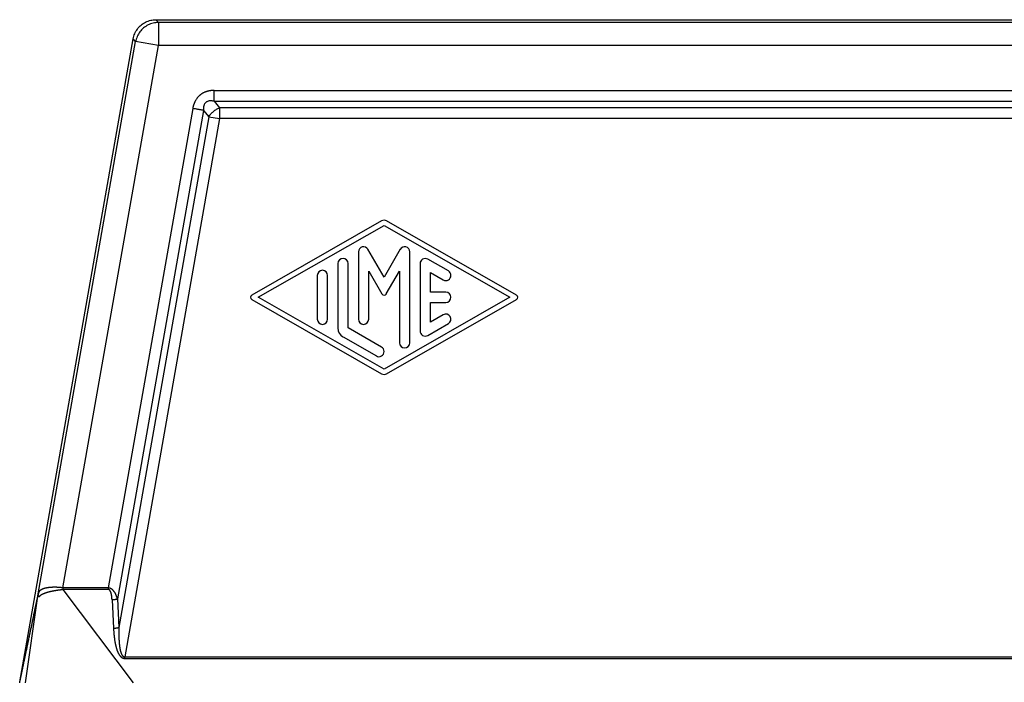
# Model space of a CAD drawing. Units: millimetres. Extents: x -78 to 219, y -55 to 155.
# Drawn here: x -28 to 4, y 30 to 51 of the extents above; entities that cross this region are included whole.
import ezdxf

# ---------------------------------------------------------------- set-up
doc = ezdxf.new("R2010")
doc.units = ezdxf.units.MM

# ---------------------------------------------------------------- blocks, each defined once
blk = doc.blocks.new('23506_D__6', base_point=(-56, 26))
at = {"color": 7, "linetype": 'Continuous'}
for p, q in [((-46.793, 102), (54.793, 102)), ((-46.639, 101.817), (-46.793, 102)), ((54.639, 101.817), (-46.639, 101.817)), ((-46.639, 101.817), (-46.639, 100.317)), ((-55.62, 59.075), (-48.27, 100.761)), ((-54.429, 64.774), (-48.116, 100.577)), ((-52.838, 65.16), (-46.639, 100.317)), ((-48.116, 100.577), (-48.27, 100.761)), ((-46.639, 100.317), (-48.116, 100.577)), ((54.639, 100.317), (-46.639, 100.317)), ((-43.019, 97.414), (51.019, 97.414)), ((-43.019, 96.707), (51.019, 96.707)), ((-43.019, 96.707), (-42.672, 96.293)), ((-44.412, 96.245), (-49.889, 65.159)), ((-43.716, 96.123), (-49.297, 64.443)), ((-43.716, 96.123), (-43.368, 95.708)), ((50.672, 96.293), (-42.672, 96.293)), ((-42.672, 96.293), (-42.672, 95.586)), ((-43.368, 95.708), (-49.202, 62.593)), ((-42.672, 95.586), (-48.819, 60.692)), ((-43.368, 95.708), (-42.672, 95.586)), ((50.672, 95.586), (-42.672, 95.586)), ((-32.165, 88.956), (-40.582, 84.145)), ((-23.418, 84.145), (-31.835, 88.956)), ((-40.164, 84), (-32, 88.666)), ((-32, 88.666), (-23.837, 84)), ((-33.667, 86.944), (-33.667, 82.58)), ((-32, 85.302), (-33.045, 87.111)), ((-30.955, 87.111), (-32, 85.302)), ((-30.334, 81.056), (-30.334, 86.944)), ((-27.834, 85.709), (-29.167, 86.471)), ((-35, 86.189), (-35, 82.011)), ((-34.333, 82.011), (-34.333, 86.189)), ((-33, 85.7), (-32.144, 84.219)), ((-33, 82.58), (-33, 85.7)), ((-31.856, 84.219), (-31, 85.7)), ((-31, 85.7), (-31, 81.056)), ((-29.667, 86.182), (-29.667, 81.818)), ((-29, 85.608), (-28.167, 85.132)), ((-29, 84.333), (-29, 85.608)), ((-36.333, 85.42), (-36.333, 82.58)), ((-35.666, 82.58), (-35.666, 85.42)), ((-28, 84.333), (-29, 84.333)), ((-40.582, 83.855), (-32.165, 79.044)), ((-32, 79.334), (-40.164, 84)), ((-23.837, 84), (-32, 79.334)), ((-31.835, 79.044), (-23.418, 83.855)), ((-29, 83.667), (-28, 83.667)), ((-29, 82.392), (-29, 83.667)), ((-28.167, 82.868), (-29, 82.392)), ((-32.167, 80.773), (-34.333, 82.011)), ((-29.167, 81.529), (-27.834, 82.291)), ((-34.666, 81.434), (-32.5, 80.195)), ((-55.258, 59), (-54.452, 64.63)), ((-48.262, 59), (-52.806, 65.048)), ((-49.645, 64.395), (-49.55, 62.545)), ((-49.297, 64.443), (-49.202, 62.593)), ((-48.819, 60.692), (56.819, 60.692)), ((-48.819, 60.583), (56.819, 60.583)), ((-55.633, 59), (-55.62, 59.074))]:
    blk.add_line(p, q, dxfattribs=at)
for centre, radius, start, end in [((-32, 88.666), 0.333, 60.24751, 119.75194), ((-33.333, 86.944), 0.333, 30, 180), ((-30.667, 86.944), 0.333, 0, 150), ((-34.666, 86.189), 0.333, 0, 180), ((-29.334, 86.182), 0.333, 60.01836, 180), ((-36, 85.42), 0.333, 0, 180), ((-28, 85.42), 0.333, 240.01836, 60.01836), ((-28, 84), 0.333, 270, 90), ((-40.499, 84), 0.167, 119.75194, 240.24806), ((-32, 84.302), 0.167, 210, 330), ((-23.501, 84), 0.167, 299.75249, 60.24751), ((-36, 82.58), 0.333, 180, 0), ((-33.333, 82.58), 0.333, 180, 0), ((-28, 82.58), 0.333, 299.98164, 119.98164), ((-34.333, 82.011), 0.667, 180, 240.01836), ((-29.334, 81.818), 0.333, 180, 299.98164), ((-32.333, 80.484), 0.333, 240.01836, 60.01836), ((-30.667, 81.056), 0.333, 180, 0), ((-32, 79.334), 0.333, 240.24806, 299.75249)]:
    blk.add_arc(centre, radius, start, end, dxfattribs=at)
for points, knots in [([(-48.27, 100.761), (-48.242, 100.874), (-48.186, 101.1), (-48.006, 101.404), (-47.766, 101.66), (-47.472, 101.852), (-47.142, 101.976), (-46.909, 101.992), (-46.793, 102)], [0, 0, 0, 0, 0.34827, 0.696535, 1.044798, 1.393061, 1.741327, 2.089597, 2.089597, 2.089597, 2.089597]), ([(-46.639, 101.817), (-46.755, 101.809), (-46.988, 101.793), (-47.318, 101.668), (-47.612, 101.476), (-47.852, 101.22), (-48.032, 100.917), (-48.088, 100.69), (-48.116, 100.577)], [0, 0, 0, 0, 0.348256, 0.696516, 1.044779, 1.393041, 1.741302, 2.089558, 2.089558, 2.089558, 2.089558]), ([(-43.019, 97.414), (-43.033, 97.414), (-43.061, 97.414), (-43.102, 97.413), (-43.144, 97.41), (-43.185, 97.407), (-43.226, 97.403), (-43.268, 97.397), (-43.31, 97.391), (-43.353, 97.383), (-43.397, 97.373), (-43.439, 97.363), (-43.478, 97.352), (-43.512, 97.342), (-43.545, 97.331), (-43.59, 97.315), (-43.645, 97.292), (-43.699, 97.267), (-43.741, 97.245), (-43.772, 97.228), (-43.803, 97.209), (-43.833, 97.19), (-43.862, 97.17), (-43.891, 97.149), (-43.919, 97.128), (-43.947, 97.105), (-43.975, 97.081), (-44.003, 97.055), (-44.029, 97.029), (-44.055, 97.002), (-44.081, 96.974), (-44.105, 96.946), (-44.128, 96.916), (-44.158, 96.876), (-44.194, 96.825), (-44.226, 96.771), (-44.25, 96.728), (-44.267, 96.694), (-44.284, 96.661), (-44.3, 96.626), (-44.315, 96.59), (-44.329, 96.553), (-44.343, 96.515), (-44.356, 96.477), (-44.367, 96.439), (-44.378, 96.4), (-44.388, 96.362), (-44.397, 96.323), (-44.405, 96.284), (-44.41, 96.258), (-44.412, 96.245)], [0, 0, 0, 0, 0.041662, 0.083132, 0.124517, 0.165926, 0.207471, 0.249268, 0.291435, 0.33409, 0.381036, 0.428359, 0.463865, 0.499624, 0.535115, 0.570887, 0.64182, 0.713376, 0.748854, 0.784557, 0.820082, 0.855737, 0.891283, 0.926912, 0.962485, 0.998086, 1.035562, 1.073005, 1.110512, 1.147924, 1.185463, 1.22285, 1.260444, 1.297777, 1.373144, 1.447792, 1.485467, 1.522823, 1.560472, 1.597856, 1.637512, 1.676887, 1.717607, 1.757886, 1.797829, 1.837545, 1.877136, 1.916704, 1.956349, 1.996168, 1.996168, 1.996168, 1.996168]), ([(-43.019, 96.707), (-43.019, 96.731), (-43.019, 96.781), (-43.019, 96.859), (-43.019, 96.943), (-43.019, 97.033), (-43.019, 97.126), (-43.019, 97.221), (-43.019, 97.318), (-43.019, 97.382), (-43.019, 97.414)], [0, 0, 0, 0, 0.0714327, 0.1499488, 0.2346534, 0.3244233, 0.4179704, 0.5138909, 0.6107411, 0.7071068, 0.7071068, 0.7071068, 0.7071068]), ([(-43.019, 96.707), (-43.037, 96.711), (-43.069, 96.719), (-43.119, 96.727), (-43.166, 96.734), (-43.207, 96.737), (-43.237, 96.738), (-43.262, 96.738), (-43.284, 96.737), (-43.317, 96.734), (-43.355, 96.73), (-43.416, 96.716), (-43.485, 96.69), (-43.56, 96.64), (-43.619, 96.576), (-43.657, 96.511), (-43.68, 96.456), (-43.693, 96.413), (-43.704, 96.368), (-43.711, 96.322), (-43.716, 96.272), (-43.718, 96.223), (-43.718, 96.172), (-43.717, 96.139), (-43.716, 96.123)], [0, 0, 0, 0, 0.0541, 0.098321, 0.152236, 0.19582, 0.223063, 0.243419, 0.269312, 0.290438, 0.341717, 0.382618, 0.479409, 0.559259, 0.653282, 0.736976, 0.785258, 0.82966, 0.873175, 0.924745, 0.968976, 1.022676, 1.072205, 1.121596, 1.121596, 1.121596, 1.121596]), ([(-43.716, 96.123), (-43.739, 96.127), (-43.788, 96.135), (-43.865, 96.149), (-43.948, 96.164), (-44.036, 96.179), (-44.128, 96.195), (-44.222, 96.212), (-44.317, 96.229), (-44.38, 96.24), (-44.412, 96.245)], [0, 0, 0, 0, 0.0714327, 0.1499488, 0.2346534, 0.3244233, 0.4179704, 0.5138909, 0.6107411, 0.7071068, 0.7071068, 0.7071068, 0.7071068]), ([(-43.368, 95.708), (-43.324, 95.77), (-43.235, 95.895), (-43.066, 96.055), (-42.879, 96.194), (-42.74, 96.26), (-42.672, 96.293)], [0, 0, 0, 0, 0.2263072, 0.4606687, 0.6950302, 0.9213374, 0.9213374, 0.9213374, 0.9213374]), ([(-52.838, 65.16), (-52.843, 65.161), (-52.854, 65.162), (-52.866, 65.164), (-52.873, 65.165), (-52.875, 65.165), (-52.877, 65.165), (-52.879, 65.165), (-52.882, 65.166), (-52.887, 65.167), (-52.894, 65.167), (-52.904, 65.169), (-52.918, 65.171), (-52.932, 65.173), (-52.943, 65.174), (-52.952, 65.175), (-52.959, 65.176), (-52.965, 65.176), (-52.979, 65.178), (-53.002, 65.18), (-53.033, 65.183), (-53.063, 65.185), (-53.091, 65.187), (-53.115, 65.189), (-53.135, 65.19), (-53.151, 65.191), (-53.166, 65.192), (-53.18, 65.193), (-53.194, 65.194), (-53.209, 65.194), (-53.225, 65.195), (-53.24, 65.196), (-53.254, 65.196), (-53.275, 65.197), (-53.304, 65.197), (-53.342, 65.198), (-53.377, 65.198), (-53.405, 65.198), (-53.426, 65.198), (-53.44, 65.197), (-53.452, 65.197), (-53.464, 65.197), (-53.474, 65.196), (-53.481, 65.196), (-53.486, 65.196), (-53.49, 65.196), (-53.495, 65.196), (-53.502, 65.195), (-53.509, 65.195), (-53.518, 65.195), (-53.528, 65.194), (-53.54, 65.194), (-53.556, 65.193), (-53.577, 65.192), (-53.602, 65.19), (-53.625, 65.188), (-53.646, 65.186), (-53.666, 65.185), (-53.686, 65.183), (-53.706, 65.181), (-53.727, 65.179), (-53.746, 65.176), (-53.762, 65.174), (-53.776, 65.173), (-53.788, 65.171), (-53.799, 65.169), (-53.814, 65.167), (-53.832, 65.165), (-53.854, 65.161), (-53.874, 65.158), (-53.892, 65.154), (-53.909, 65.151), (-53.928, 65.147), (-53.949, 65.143), (-53.971, 65.138), (-53.993, 65.132), (-54.012, 65.127), (-54.029, 65.122), (-54.043, 65.118), (-54.054, 65.115), (-54.063, 65.112), (-54.072, 65.109), (-54.081, 65.106), (-54.091, 65.103), (-54.101, 65.099), (-54.11, 65.096), (-54.118, 65.093), (-54.129, 65.089), (-54.144, 65.083), (-54.164, 65.075), (-54.185, 65.065), (-54.205, 65.056), (-54.223, 65.046), (-54.241, 65.036), (-54.258, 65.025), (-54.273, 65.015), (-54.285, 65.006), (-54.295, 64.998), (-54.305, 64.99), (-54.314, 64.983), (-54.321, 64.976), (-54.327, 64.97), (-54.335, 64.963), (-54.344, 64.953), (-54.355, 64.94), (-54.366, 64.925), (-54.378, 64.909), (-54.389, 64.89), (-54.4, 64.869), (-54.407, 64.853), (-54.411, 64.84), (-54.414, 64.832), (-54.417, 64.823), (-54.42, 64.812), (-54.423, 64.802), (-54.426, 64.791), (-54.427, 64.782), (-54.429, 64.777), (-54.429, 64.774)], [0, 0, 0, 0, 0.016162, 0.032276, 0.035013, 0.037175, 0.039164, 0.041383, 0.044236, 0.048125, 0.056044, 0.064017, 0.080221, 0.096961, 0.1066, 0.115021, 0.122215, 0.128172, 0.132882, 0.165618, 0.197043, 0.227036, 0.255477, 0.282243, 0.29944, 0.315524, 0.330424, 0.344069, 0.356387, 0.373631, 0.389605, 0.404329, 0.417821, 0.430101, 0.468806, 0.505954, 0.541523, 0.575492, 0.590228, 0.603888, 0.616413, 0.627744, 0.63782, 0.646583, 0.648985, 0.652979, 0.658391, 0.665047, 0.672777, 0.681405, 0.691698, 0.703182, 0.71576, 0.741714, 0.766201, 0.789195, 0.810669, 0.830596, 0.848948, 0.870963, 0.892213, 0.912717, 0.927655, 0.941334, 0.953732, 0.964828, 0.974599, 0.99808, 1.020024, 1.040424, 1.059274, 1.076565, 1.092288, 1.116869, 1.140001, 1.161716, 1.182045, 1.201019, 1.21362, 1.225053, 1.235275, 1.244242, 1.251909, 1.26401, 1.274947, 1.284626, 1.292957, 1.299848, 1.320041, 1.341781, 1.364772, 1.388728, 1.407978, 1.428033, 1.448773, 1.470087, 1.481169, 1.493954, 1.50818, 1.519453, 1.5294, 1.537877, 1.544736, 1.561122, 1.578318, 1.596302, 1.61507, 1.63858, 1.662005, 1.685532, 1.692803, 1.701463, 1.711419, 1.722583, 1.734007, 1.744537, 1.753938, 1.761972, 1.761972, 1.761972, 1.761972]), ([(-49.889, 65.159), (-49.896, 65.159), (-49.909, 65.159), (-50.159, 65.159), (-50.639, 65.159), (-51.338, 65.159), (-52.027, 65.159), (-52.489, 65.158), (-52.734, 65.159), (-52.765, 65.159), (-52.8, 65.159), (-52.825, 65.16), (-52.838, 65.16)], [0, 0, 0, 0, 0.020241, 0.040483, 0.750169, 1.459855, 2.138621, 2.817387, 2.844296, 2.873878, 2.911472, 2.949207, 2.949207, 2.949207, 2.949207]), ([(-52.838, 65.16), (-52.838, 65.157), (-52.838, 65.153), (-52.837, 65.145), (-52.836, 65.138), (-52.834, 65.131), (-52.831, 65.124), (-52.828, 65.117), (-52.825, 65.111), (-52.822, 65.104), (-52.819, 65.097), (-52.816, 65.09), (-52.813, 65.083), (-52.81, 65.076), (-52.808, 65.069), (-52.807, 65.062), (-52.806, 65.055), (-52.806, 65.051), (-52.806, 65.048)], [0, 0, 0, 0, 0.0072249, 0.0144116, 0.0216353, 0.0289405, 0.0363436, 0.0438372, 0.0513968, 0.0589856, 0.0665614, 0.074082, 0.081511, 0.0888241, 0.0960151, 0.1031024, 0.1101335, 0.1171883, 0.1171883, 0.1171883, 0.1171883]), ([(-49.889, 65.159), (-49.889, 65.154), (-49.889, 65.145), (-49.889, 65.131), (-49.889, 65.118), (-49.889, 65.104), (-49.889, 65.09), (-49.889, 65.077), (-49.889, 65.063), (-49.889, 65.054), (-49.889, 65.05)], [0, 0, 0, 0, 0.0137465, 0.0274982, 0.0412395, 0.0549546, 0.0686281, 0.0822443, 0.0957877, 0.1092434, 0.1092434, 0.1092434, 0.1092434]), ([(-49.297, 64.443), (-49.302, 64.461), (-49.311, 64.496), (-49.324, 64.54), (-49.336, 64.574), (-49.344, 64.597), (-49.351, 64.618), (-49.358, 64.636), (-49.367, 64.66), (-49.38, 64.691), (-49.397, 64.731), (-49.417, 64.772), (-49.44, 64.814), (-49.46, 64.848), (-49.476, 64.874), (-49.487, 64.89), (-49.499, 64.907), (-49.511, 64.924), (-49.523, 64.94), (-49.535, 64.954), (-49.546, 64.968), (-49.558, 64.981), (-49.567, 64.991), (-49.578, 65.002), (-49.59, 65.014), (-49.602, 65.026), (-49.614, 65.036), (-49.628, 65.048), (-49.646, 65.062), (-49.668, 65.078), (-49.689, 65.092), (-49.709, 65.103), (-49.727, 65.113), (-49.744, 65.121), (-49.759, 65.127), (-49.773, 65.133), (-49.786, 65.138), (-49.8, 65.142), (-49.812, 65.145), (-49.823, 65.148), (-49.831, 65.15), (-49.837, 65.151), (-49.842, 65.152), (-49.846, 65.153), (-49.849, 65.154), (-49.857, 65.155), (-49.87, 65.157), (-49.883, 65.158), (-49.889, 65.159)], [0, 0, 0, 0, 0.0542478, 0.1089982, 0.1367429, 0.1618418, 0.1841109, 0.2033632, 0.2194097, 0.2602486, 0.3039069, 0.349898, 0.3977627, 0.4470762, 0.4691821, 0.4889674, 0.5064023, 0.5298203, 0.5501128, 0.5671397, 0.58654, 0.6035522, 0.6180025, 0.6297109, 0.6496487, 0.6672472, 0.6823452, 0.6947728, 0.7239086, 0.7509199, 0.7758581, 0.7987543, 0.8202289, 0.8387974, 0.8542496, 0.8692486, 0.8828458, 0.8973223, 0.911922, 0.9218606, 0.9308944, 0.9359188, 0.9403848, 0.9448838, 0.9481757, 0.9498918, 0.968926, 0.9879758, 0.9879758, 0.9879758, 0.9879758]), ([(-55.62, 59.075), (-55.619, 59.079), (-55.618, 59.086), (-55.616, 59.098), (-55.613, 59.111), (-55.61, 59.124), (-55.607, 59.138), (-55.604, 59.156), (-55.599, 59.178), (-55.592, 59.213), (-55.583, 59.256), (-55.568, 59.325), (-55.55, 59.411), (-55.525, 59.534), (-55.495, 59.676), (-55.461, 59.837), (-55.427, 59.999), (-55.382, 60.213), (-55.326, 60.482), (-55.236, 60.912), (-55.124, 61.448), (-54.945, 62.302), (-54.724, 63.365), (-54.538, 64.224), (-54.448, 64.676), (-54.443, 64.703), (-54.44, 64.717)], [0, 0, 0, 0, 0.011085, 0.021992, 0.036197, 0.050206, 0.064061, 0.077796, 0.104996, 0.131932, 0.185319, 0.238287, 0.343614, 0.448467, 0.613672, 0.778592, 0.94338, 1.108082, 1.437347, 1.766499, 2.424657, 3.082708, 4.382608, 5.682429, 5.719899, 5.764336, 5.764336, 5.764336, 5.764336]), ([(-55.62, 59.074), (-55.62, 59.078), (-55.618, 59.086), (-55.615, 59.099), (-55.612, 59.113), (-55.608, 59.131), (-55.604, 59.152), (-55.598, 59.177), (-55.592, 59.206), (-55.585, 59.237), (-55.579, 59.268), (-55.573, 59.296), (-55.567, 59.323), (-55.562, 59.349), (-55.557, 59.371), (-55.553, 59.39), (-55.55, 59.403), (-55.546, 59.423), (-55.54, 59.451), (-55.532, 59.491), (-55.524, 59.53), (-55.516, 59.569), (-55.508, 59.607), (-55.5, 59.642), (-55.493, 59.674), (-55.487, 59.703), (-55.482, 59.727), (-55.478, 59.746), (-55.47, 59.785), (-55.458, 59.845), (-55.44, 59.931), (-55.421, 60.02), (-55.402, 60.111), (-55.383, 60.203), (-55.364, 60.293), (-55.346, 60.378), (-55.33, 60.455), (-55.315, 60.527), (-55.3, 60.595), (-55.286, 60.665), (-55.271, 60.735), (-55.256, 60.807), (-55.241, 60.879), (-55.226, 60.952), (-55.211, 61.024), (-55.196, 61.096), (-55.181, 61.166), (-55.166, 61.235), (-55.152, 61.303), (-55.138, 61.368), (-55.125, 61.431), (-55.113, 61.492), (-55.101, 61.549), (-55.09, 61.602), (-55.079, 61.652), (-55.07, 61.697), (-55.061, 61.737), (-55.054, 61.773), (-55.047, 61.803), (-55.042, 61.827), (-55.039, 61.846), (-55.025, 61.908), (-55.003, 62.016), (-54.971, 62.17), (-54.939, 62.322), (-54.908, 62.47), (-54.878, 62.614), (-54.848, 62.754), (-54.82, 62.889), (-54.793, 63.018), (-54.767, 63.141), (-54.726, 63.337), (-54.669, 63.609), (-54.608, 63.901), (-54.559, 64.134), (-54.529, 64.28), (-54.504, 64.397), (-54.489, 64.47), (-54.477, 64.528), (-54.47, 64.561), (-54.465, 64.583), (-54.463, 64.592), (-54.462, 64.599), (-54.461, 64.604), (-54.46, 64.609), (-54.459, 64.614), (-54.457, 64.619), (-54.455, 64.623), (-54.453, 64.626), (-54.453, 64.629), (-54.452, 64.63)], [0, 0, 0, 0, 0.011474, 0.024285, 0.039144, 0.056765, 0.07786, 0.103144, 0.133327, 0.169125, 0.19804, 0.227205, 0.255517, 0.281877, 0.305182, 0.324333, 0.338227, 0.345763, 0.385349, 0.425848, 0.466476, 0.506447, 0.544976, 0.581276, 0.614563, 0.644051, 0.668953, 0.688485, 0.70186, 0.787669, 0.874854, 0.964791, 1.058857, 1.154477, 1.246712, 1.334337, 1.416128, 1.483744, 1.553383, 1.624667, 1.697219, 1.770662, 1.84462, 1.918715, 1.992569, 2.065807, 2.138051, 2.208923, 2.278047, 2.345046, 2.409543, 2.47116, 2.52952, 2.584247, 2.634963, 2.681292, 2.722856, 2.759278, 2.790181, 2.815188, 2.833922, 2.846006, 3.006428, 3.164439, 3.319492, 3.471043, 3.618545, 3.761452, 3.899219, 4.0313, 4.157148, 4.276218, 4.63379, 4.991367, 5.170156, 5.348946, 5.438342, 5.527737, 5.572435, 5.617132, 5.628307, 5.639481, 5.645069, 5.650656, 5.654675, 5.660206, 5.666194, 5.670127, 5.673507, 5.677787, 5.677787, 5.677787, 5.677787]), ([(-54.452, 64.63), (-54.452, 64.634), (-54.452, 64.641), (-54.451, 64.652), (-54.45, 64.663), (-54.448, 64.674), (-54.446, 64.685), (-54.444, 64.696), (-54.442, 64.707), (-54.441, 64.714), (-54.44, 64.717)], [0, 0, 0, 0, 0.01072982, 0.02173424, 0.03293345, 0.04423033, 0.05551607, 0.06667458, 0.07758641, 0.08813241, 0.08813241, 0.08813241, 0.08813241]), ([(-54.388, 64.568), (-54.39, 64.569), (-54.395, 64.57), (-54.401, 64.571), (-54.407, 64.572), (-54.413, 64.572), (-54.418, 64.572), (-54.422, 64.571), (-54.425, 64.571), (-54.427, 64.571), (-54.429, 64.572), (-54.431, 64.573), (-54.434, 64.575), (-54.436, 64.578), (-54.438, 64.581), (-54.44, 64.585), (-54.443, 64.589), (-54.445, 64.594), (-54.447, 64.598), (-54.448, 64.603), (-54.45, 64.608), (-54.451, 64.613), (-54.451, 64.618), (-54.452, 64.622), (-54.452, 64.626), (-54.452, 64.629), (-54.452, 64.63)], [0, 0, 0, 0, 0.0071962, 0.0137291, 0.0197713, 0.0254389, 0.0307998, 0.0358811, 0.0378787, 0.0398335, 0.041684, 0.0440937, 0.0470994, 0.0506554, 0.0546876, 0.0591119, 0.0638402, 0.0687855, 0.0738637, 0.0789935, 0.0840926, 0.0890832, 0.0938898, 0.0984398, 0.1026603, 0.1064791, 0.1064791, 0.1064791, 0.1064791]), ([(-54.45, 64.655), (-54.449, 64.66), (-54.448, 64.668), (-54.446, 64.68), (-54.445, 64.69), (-54.444, 64.696), (-54.443, 64.698)], [0, 0, 0, 0, 0.01229164, 0.02554433, 0.03510236, 0.04332995, 0.04332995, 0.04332995, 0.04332995]), ([(-54.429, 64.774), (-54.43, 64.769), (-54.432, 64.759), (-54.435, 64.745), (-54.438, 64.73), (-54.44, 64.721), (-54.44, 64.717)], [0, 0, 0, 0, 0.01382293, 0.03062965, 0.04540829, 0.05762828, 0.05762828, 0.05762828, 0.05762828]), ([(-54.388, 64.568), (-54.39, 64.572), (-54.395, 64.58), (-54.401, 64.593), (-54.407, 64.605), (-54.412, 64.618), (-54.417, 64.631), (-54.421, 64.644), (-54.424, 64.657), (-54.427, 64.67), (-54.43, 64.683), (-54.431, 64.696), (-54.433, 64.71), (-54.433, 64.723), (-54.433, 64.736), (-54.432, 64.749), (-54.431, 64.761), (-54.43, 64.77), (-54.429, 64.774)], [0, 0, 0, 0, 0.0140801, 0.0280787, 0.0419906, 0.0558115, 0.0695383, 0.0831689, 0.0967022, 0.1101383, 0.1234781, 0.1367235, 0.1498772, 0.1629425, 0.1759234, 0.1888244, 0.2016504, 0.2144061, 0.2144061, 0.2144061, 0.2144061]), ([(-52.806, 65.048), (-52.811, 65.048), (-52.821, 65.046), (-52.835, 65.044), (-52.849, 65.042), (-52.86, 65.041), (-52.867, 65.04), (-52.874, 65.039), (-52.883, 65.038), (-52.897, 65.036), (-52.915, 65.033), (-52.935, 65.031), (-52.955, 65.028), (-52.979, 65.025), (-53.007, 65.021), (-53.042, 65.017), (-53.076, 65.012), (-53.11, 65.007), (-53.143, 65.003), (-53.176, 64.998), (-53.208, 64.993), (-53.24, 64.988), (-53.272, 64.983), (-53.303, 64.978), (-53.334, 64.973), (-53.36, 64.969), (-53.381, 64.965), (-53.397, 64.962), (-53.413, 64.959), (-53.43, 64.956), (-53.446, 64.953), (-53.462, 64.95), (-53.478, 64.947), (-53.499, 64.943), (-53.525, 64.938), (-53.556, 64.932), (-53.587, 64.925), (-53.617, 64.918), (-53.647, 64.912), (-53.676, 64.905), (-53.704, 64.898), (-53.732, 64.891), (-53.759, 64.883), (-53.786, 64.876), (-53.812, 64.868), (-53.839, 64.86), (-53.867, 64.852), (-53.896, 64.843), (-53.923, 64.833), (-53.944, 64.826), (-53.957, 64.822), (-53.964, 64.819), (-53.971, 64.817), (-53.979, 64.814), (-53.991, 64.81), (-54.008, 64.804), (-54.03, 64.796), (-54.051, 64.788), (-54.067, 64.781), (-54.077, 64.777), (-54.085, 64.774), (-54.091, 64.772), (-54.097, 64.769), (-54.105, 64.766), (-54.114, 64.762), (-54.125, 64.756), (-54.136, 64.751), (-54.15, 64.744), (-54.167, 64.736), (-54.184, 64.727), (-54.197, 64.72), (-54.207, 64.714), (-54.216, 64.709), (-54.227, 64.703), (-54.24, 64.695), (-54.254, 64.687), (-54.267, 64.679), (-54.28, 64.67), (-54.293, 64.662), (-54.305, 64.653), (-54.316, 64.645), (-54.328, 64.636), (-54.338, 64.627), (-54.348, 64.618), (-54.358, 64.609), (-54.366, 64.6), (-54.372, 64.592), (-54.378, 64.584), (-54.383, 64.576), (-54.386, 64.571), (-54.388, 64.568)], [0, 0, 0, 0, 0.014258, 0.028479, 0.042756, 0.057182, 0.061558, 0.065931, 0.077062, 0.088109, 0.109767, 0.130536, 0.150047, 0.167934, 0.202876, 0.237603, 0.2719, 0.305968, 0.339651, 0.373067, 0.405931, 0.438464, 0.470208, 0.501652, 0.532808, 0.56369, 0.580377, 0.596955, 0.613453, 0.629901, 0.646324, 0.662692, 0.679013, 0.695256, 0.727356, 0.75909, 0.790322, 0.821175, 0.851568, 0.881547, 0.910891, 0.939779, 0.96795, 0.995697, 1.02303, 1.049958, 1.080339, 1.11017, 1.13946, 1.168217, 1.175274, 1.182302, 1.189322, 1.196344, 1.210539, 1.224617, 1.252203, 1.279174, 1.292403, 1.305479, 1.311951, 1.318384, 1.324778, 1.331106, 1.34339, 1.355499, 1.367458, 1.379292, 1.402439, 1.425066, 1.436126, 1.44707, 1.457919, 1.468653, 1.485179, 1.501396, 1.517293, 1.532867, 1.547981, 1.562793, 1.5772, 1.591339, 1.605084, 1.618628, 1.631827, 1.644966, 1.654341, 1.663828, 1.673399, 1.682993, 1.682993, 1.682993, 1.682993]), ([(-49.889, 65.05), (-49.896, 65.05), (-49.909, 65.05), (-50.159, 65.05), (-50.639, 65.05), (-51.338, 65.05), (-52.027, 65.049), (-52.488, 65.05), (-52.73, 65.05), (-52.754, 65.049), (-52.78, 65.049), (-52.798, 65.048), (-52.806, 65.048)], [0, 0, 0, 0, 0.020241, 0.040483, 0.750169, 1.459855, 2.138621, 2.817387, 2.841471, 2.864009, 2.890889, 2.917671, 2.917671, 2.917671, 2.917671]), ([(-49.645, 64.395), (-49.646, 64.412), (-49.648, 64.446), (-49.651, 64.486), (-49.653, 64.514), (-49.655, 64.532), (-49.657, 64.548), (-49.658, 64.562), (-49.659, 64.575), (-49.661, 64.586), (-49.663, 64.602), (-49.666, 64.626), (-49.67, 64.657), (-49.676, 64.689), (-49.682, 64.722), (-49.688, 64.755), (-49.695, 64.784), (-49.702, 64.809), (-49.708, 64.831), (-49.715, 64.854), (-49.723, 64.875), (-49.73, 64.893), (-49.735, 64.907), (-49.741, 64.92), (-49.747, 64.932), (-49.752, 64.943), (-49.757, 64.952), (-49.763, 64.961), (-49.769, 64.97), (-49.775, 64.98), (-49.781, 64.988), (-49.787, 64.996), (-49.794, 65.003), (-49.802, 65.011), (-49.809, 65.018), (-49.817, 65.024), (-49.826, 65.031), (-49.837, 65.037), (-49.847, 65.042), (-49.855, 65.044), (-49.859, 65.046), (-49.862, 65.046), (-49.864, 65.047), (-49.866, 65.047), (-49.867, 65.047), (-49.868, 65.048), (-49.872, 65.048), (-49.879, 65.049), (-49.886, 65.049), (-49.889, 65.05)], [0, 0, 0, 0, 0.0504092, 0.1007257, 0.1196709, 0.1371804, 0.1531787, 0.1675901, 0.1803387, 0.191348, 0.2005416, 0.2309176, 0.2625804, 0.2952175, 0.3285213, 0.3621903, 0.3959304, 0.4174473, 0.44061, 0.4649906, 0.4901727, 0.5074098, 0.5226412, 0.5359204, 0.5497561, 0.5617927, 0.5720135, 0.580396, 0.5938214, 0.6054715, 0.6153518, 0.623457, 0.6354613, 0.6462987, 0.6560438, 0.6647609, 0.6763539, 0.6897039, 0.7044991, 0.7093882, 0.7142778, 0.7167262, 0.7191789, 0.7204465, 0.7216312, 0.7230304, 0.7240784, 0.7338529, 0.7436485, 0.7436485, 0.7436485, 0.7436485]), ([(-49.645, 64.395), (-49.637, 64.396), (-49.621, 64.397), (-49.598, 64.398), (-49.574, 64.4), (-49.55, 64.402), (-49.527, 64.404), (-49.503, 64.407), (-49.48, 64.41), (-49.457, 64.413), (-49.435, 64.416), (-49.413, 64.419), (-49.392, 64.423), (-49.371, 64.427), (-49.352, 64.431), (-49.333, 64.435), (-49.314, 64.439), (-49.303, 64.442), (-49.297, 64.443)], [0, 0, 0, 0, 0.0236176, 0.0473885, 0.071235, 0.0950768, 0.1188318, 0.1424171, 0.1657498, 0.1887484, 0.2113333, 0.2334282, 0.2549607, 0.2758636, 0.296075, 0.3155398, 0.3342093, 0.3520423, 0.3520423, 0.3520423, 0.3520423]), ([(-49.55, 62.545), (-49.543, 62.546), (-49.527, 62.547), (-49.503, 62.548), (-49.479, 62.55), (-49.456, 62.552), (-49.432, 62.554), (-49.409, 62.557), (-49.385, 62.56), (-49.363, 62.563), (-49.34, 62.566), (-49.318, 62.569), (-49.297, 62.573), (-49.277, 62.577), (-49.257, 62.581), (-49.238, 62.585), (-49.22, 62.589), (-49.208, 62.592), (-49.202, 62.593)], [0, 0, 0, 0, 0.0236176, 0.0473885, 0.071235, 0.0950768, 0.1188318, 0.1424171, 0.1657498, 0.1887484, 0.2113333, 0.2334282, 0.2549607, 0.2758636, 0.296075, 0.3155398, 0.3342093, 0.3520423, 0.3520423, 0.3520423, 0.3520423]), ([(-49.202, 62.593), (-49.202, 62.589), (-49.202, 62.581), (-49.203, 62.57), (-49.203, 62.559), (-49.203, 62.548), (-49.203, 62.538), (-49.204, 62.52), (-49.204, 62.495), (-49.205, 62.463), (-49.205, 62.433), (-49.205, 62.405), (-49.205, 62.379), (-49.206, 62.354), (-49.206, 62.328), (-49.206, 62.3), (-49.206, 62.269), (-49.206, 62.238), (-49.205, 62.205), (-49.205, 62.172), (-49.205, 62.137), (-49.204, 62.102), (-49.204, 62.064), (-49.203, 62.024), (-49.202, 61.981), (-49.2, 61.94), (-49.199, 61.901), (-49.197, 61.862), (-49.196, 61.825), (-49.194, 61.789), (-49.192, 61.755), (-49.19, 61.721), (-49.188, 61.689), (-49.185, 61.658), (-49.183, 61.628), (-49.181, 61.599), (-49.179, 61.572), (-49.176, 61.546), (-49.174, 61.523), (-49.172, 61.503), (-49.17, 61.483), (-49.168, 61.464), (-49.166, 61.447), (-49.164, 61.431), (-49.162, 61.414), (-49.16, 61.396), (-49.158, 61.377), (-49.155, 61.36), (-49.153, 61.343), (-49.151, 61.328), (-49.149, 61.313), (-49.147, 61.3), (-49.144, 61.284), (-49.141, 61.264), (-49.137, 61.239), (-49.132, 61.214), (-49.127, 61.188), (-49.122, 61.16), (-49.116, 61.131), (-49.109, 61.1), (-49.101, 61.069), (-49.093, 61.039), (-49.085, 61.01), (-49.076, 60.983), (-49.068, 60.956), (-49.058, 60.929), (-49.048, 60.903), (-49.037, 60.878), (-49.026, 60.854), (-49.014, 60.831), (-49.002, 60.812), (-48.993, 60.797), (-48.985, 60.786), (-48.978, 60.777), (-48.972, 60.769), (-48.965, 60.76), (-48.957, 60.751), (-48.948, 60.743), (-48.94, 60.735), (-48.932, 60.728), (-48.923, 60.722), (-48.913, 60.715), (-48.903, 60.71), (-48.893, 60.705), (-48.884, 60.701), (-48.875, 60.698), (-48.867, 60.696), (-48.862, 60.695), (-48.86, 60.694), (-48.859, 60.694), (-48.858, 60.694), (-48.857, 60.694), (-48.855, 60.694), (-48.853, 60.693), (-48.85, 60.693), (-48.845, 60.693), (-48.838, 60.693), (-48.828, 60.693), (-48.822, 60.693), (-48.819, 60.692)], [0, 0, 0, 0, 0.012427, 0.024014, 0.034959, 0.045458, 0.05571, 0.065912, 0.098856, 0.131796, 0.160821, 0.188514, 0.214862, 0.239852, 0.26347, 0.293061, 0.32372, 0.355381, 0.387978, 0.421442, 0.455709, 0.490712, 0.526384, 0.570057, 0.612393, 0.653412, 0.693131, 0.731569, 0.768744, 0.804675, 0.83938, 0.872877, 0.905183, 0.936318, 0.966298, 0.995142, 1.022868, 1.049492, 1.071451, 1.092291, 1.112003, 1.130575, 1.147996, 1.164257, 1.179346, 1.199407, 1.218373, 1.236235, 1.25298, 1.2686, 1.283083, 1.29642, 1.308598, 1.332427, 1.357313, 1.383126, 1.409736, 1.437014, 1.467972, 1.499627, 1.531772, 1.564203, 1.592883, 1.62153, 1.650021, 1.678238, 1.706066, 1.7334, 1.760142, 1.786207, 1.811521, 1.825893, 1.83895, 1.850731, 1.861272, 1.870603, 1.884051, 1.896452, 1.907867, 1.91835, 1.927949, 1.940432, 1.95218, 1.963263, 1.973741, 1.983665, 1.990568, 1.997458, 1.998318, 1.99918, 2.000181, 2.000902, 2.002624, 2.004345, 2.007787, 2.011234, 2.020458, 2.029713, 2.038957, 2.038957, 2.038957, 2.038957]), ([(-49.55, 62.545), (-49.55, 62.535), (-49.549, 62.514), (-49.547, 62.478), (-49.544, 62.438), (-49.541, 62.381), (-49.536, 62.314), (-49.53, 62.242), (-49.524, 62.177), (-49.519, 62.118), (-49.513, 62.059), (-49.506, 62), (-49.499, 61.941), (-49.492, 61.883), (-49.484, 61.824), (-49.475, 61.766), (-49.466, 61.707), (-49.456, 61.649), (-49.445, 61.591), (-49.434, 61.533), (-49.421, 61.475), (-49.408, 61.418), (-49.394, 61.36), (-49.38, 61.305), (-49.365, 61.252), (-49.35, 61.202), (-49.333, 61.152), (-49.319, 61.111), (-49.306, 61.078), (-49.297, 61.053), (-49.287, 61.029), (-49.277, 61.005), (-49.266, 60.981), (-49.255, 60.957), (-49.243, 60.933), (-49.231, 60.909), (-49.218, 60.885), (-49.204, 60.861), (-49.19, 60.837), (-49.174, 60.813), (-49.158, 60.79), (-49.141, 60.767), (-49.124, 60.745), (-49.107, 60.726), (-49.091, 60.709), (-49.077, 60.695), (-49.062, 60.682), (-49.047, 60.669), (-49.031, 60.656), (-49.014, 60.645), (-48.997, 60.634), (-48.98, 60.624), (-48.961, 60.614), (-48.942, 60.606), (-48.922, 60.599), (-48.905, 60.594), (-48.889, 60.591), (-48.871, 60.587), (-48.848, 60.585), (-48.829, 60.584), (-48.819, 60.583)], [0, 0, 0, 0, 0.03153, 0.063063, 0.108102, 0.153156, 0.231912, 0.310714, 0.369804, 0.428929, 0.488021, 0.547151, 0.606242, 0.665378, 0.724471, 0.783618, 0.842665, 0.901778, 0.960828, 1.019959, 1.079002, 1.138146, 1.197195, 1.256369, 1.308898, 1.361562, 1.414109, 1.466807, 1.493074, 1.519405, 1.545684, 1.572027, 1.598309, 1.624667, 1.650957, 1.677341, 1.705392, 1.73357, 1.761632, 1.789855, 1.817901, 1.846149, 1.874221, 1.902527, 1.922561, 1.942764, 1.962825, 1.983065, 2.003124, 2.02338, 2.043475, 2.06377, 2.084549, 2.105511, 2.126359, 2.147325, 2.160467, 2.173637, 2.202316, 2.231005, 2.231005, 2.231005, 2.231005]), ([(-48.819, 60.583), (-48.819, 60.588), (-48.819, 60.597), (-48.819, 60.61), (-48.819, 60.624), (-48.819, 60.638), (-48.819, 60.651), (-48.819, 60.665), (-48.819, 60.679), (-48.819, 60.688), (-48.819, 60.692)], [0, 0, 0, 0, 0.0134557, 0.0269991, 0.0406153, 0.0542888, 0.0680039, 0.0817452, 0.0954969, 0.1092434, 0.1092434, 0.1092434, 0.1092434]), ([(-55.62, 59.075), (-55.62, 59.075), (-55.62, 59.075), (-55.62, 59.075), (-55.62, 59.074), (-55.62, 59.074), (-55.62, 59.074)], [0, 0, 0, 0, 0.0002242644, 0.0004485288, 0.0006727932, 0.0008970576, 0.0008970576, 0.0008970576, 0.0008970576])]:
    blk.add_open_spline(points, degree=3, knots=knots, dxfattribs=at)
blk = doc.blocks.new('CAC_24_L__7', base_point=(-65.102, 26))
blk.add_blockref('23506_D__6', (-56, 26))
blk = doc.blocks.new('Anteriore1', base_point=(4, 64))
blk.add_blockref('CAC_24_L__7', (-65.102, 26))

msp = doc.modelspace()

# ---------------------------------------------------------------- block references
at = {"xscale": 0.5, "yscale": 0.5, "zscale": 0.5}
msp.add_blockref('Anteriore1', (2, 32), dxfattribs=at)

doc.saveas('drawing.dxf')
